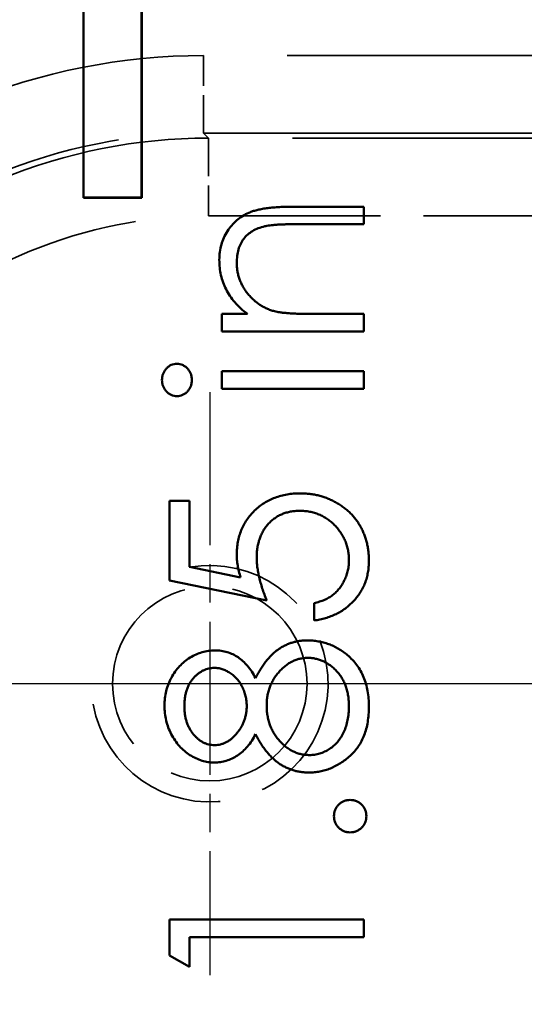
# Model space of a CAD drawing. Units: millimetres. Extents: x 2 to 2376, y 2 to 1680.
# Drawn here: x 2217 to 2230, y 902 to 927 of the extents above; entities that cross this region are included whole.
import ezdxf

# ---------------------------------------------------------------- set-up
doc = ezdxf.new("R2010")
doc.units = ezdxf.units.MM
doc.header["$LTSCALE"] = 2
for name, pattern in [('CHAIN', [0.3543, 0.2362, -0.0295, 0.0591, -0.0295]), ('DASH_DOT', [0.37, 0.24, -0.06, 0.01, -0.06]), ('DASHED', [0.2067, 0.1654, -0.0413])]:
    doc.linetypes.add(name, pattern=pattern)
for name, color, linetype, lineweight in [('Mittellinie (ISO)', 1, 'DASH_DOT', 25), ('Mittelpunktmarkierung (ISO)', 1, 'DASH_DOT', 25), ('Sichtbar (ISO)', 7, 'Continuous', 50), ('Verdeckt (ISO)', 5, 'DASHED', 35), ('Verdeckt schmal (ISO)', 5, 'DASHED', 35)]:
    doc.layers.add(name, color=color, linetype=linetype, lineweight=lineweight)

msp = doc.modelspace()

# ---------------------------------------------------------------- linework, layer by layer
at = {"layer": 'Mittellinie (ISO)', "linetype": 'CHAIN', "ltscale": 23.990969}
msp.add_line((2261.4557798, 910.218085), (1651.4557798, 910.218085), dxfattribs=at)
at = {"layer": 'Mittelpunktmarkierung (ISO)', "linetype": 'CHAIN', "ltscale": 8.333956}
for p, q in [((2221.4557798, 917.718085), (2221.4557798, 902.718085)), ((2228.9557798, 910.218085), (2213.9557798, 910.218085))]:
    msp.add_line(p, q, dxfattribs=at)
at = {"layer": 'Sichtbar (ISO)'}
for p, q in [((2218.2057798, 1172.718085), (2218.2057798, 922.718085)), ((2218.2110163, 1172.7128485), (2218.2110163, 922.7233215)), ((2219.7005433, 922.7233215), (2219.7005433, 1172.7128485)), ((2219.7057798, 922.718085), (2219.7057798, 1172.718085)), ((2218.2110163, 922.7233215), (2218.2057798, 922.718085)), ((2218.2057798, 922.718085), (2219.7057798, 922.718085)), ((2218.2110163, 922.7233215), (2219.7005433, 922.7233215)), ((2219.7005433, 922.7233215), (2219.7057798, 922.718085)), ((2223.5528555, 922.4847529), (2225.4188411, 922.4847529)), ((2225.4188411, 922.4847529), (2225.4188411, 922.036035)), ((2225.4188411, 922.036035), (2223.7000911, 922.036035)), ((2221.7649949, 919.7283427), (2222.4240494, 919.7283427)), ((2221.7649949, 919.2796247), (2221.7649949, 919.7283427)), ((2224.0977273, 919.7283427), (2225.4188411, 919.7283427)), ((2225.4188411, 919.7283427), (2225.4188411, 919.2796247)), ((2225.4188411, 919.2796247), (2221.7649949, 919.2796247)), ((2221.7649949, 918.2539837), (2225.4188411, 918.2539837)), ((2221.7649949, 917.8052657), (2221.7649949, 918.2539837)), ((2225.4188411, 918.2539837), (2225.4188411, 917.8052657)), ((2225.4188411, 917.8052657), (2221.7649949, 917.8052657)), ((2220.4188411, 912.8693683), (2220.4188411, 914.9206503)), ((2220.4188411, 914.9206503), (2220.9316616, 914.9206503)), ((2220.9316616, 914.9206503), (2220.9316616, 913.2199292)), ((2220.9316616, 913.2199292), (2222.2467658, 912.9504981)), ((2222.9188411, 912.3565478), (2220.4188411, 912.8693683)), ((2224.1367898, 911.8437273), (2224.1367898, 912.2924452)), ((2220.4188411, 904.1514196), (2225.4188411, 904.1514196)), ((2220.4188411, 903.2269404), (2220.4188411, 904.1514196)), ((2225.4188411, 904.1514196), (2225.4188411, 903.7027016)), ((2220.9316616, 903.7027016), (2220.9316616, 902.9334709)), ((2225.4188411, 903.7027016), (2220.9316616, 903.7027016)), ((2220.9316616, 902.9334709), (2220.4188411, 903.2269404))]:
    msp.add_line(p, q, dxfattribs=at)
for points, knots in [([(2221.7008924, 921.118567), (2221.7032447, 921.1862145), (2221.707851, 921.3186833), (2221.7484386, 921.5108629), (2221.8126688, 921.6916093), (2221.9029413, 921.8585057), (2222.0150203, 922.0089841), (2222.1464898, 922.1394744), (2222.295766, 922.2492102), (2222.4354919, 922.3224538), (2222.5596044, 922.3698269), (2222.6657611, 922.4009587), (2222.7840804, 922.4261449), (2222.91427, 922.4487128), (2223.0568526, 922.463768), (2223.211488, 922.4757021), (2223.3781495, 922.4842382), (2223.4934159, 922.4845778), (2223.5528555, 922.4847529)], [0, 0, 0, 0, 0.0772352601, 0.1512438108, 0.2234188286, 0.2958043358, 0.3672331709, 0.4371134668, 0.5067140232, 0.5782253603, 0.6166327084, 0.6584064974, 0.7045109807, 0.7548195062, 0.8093443714, 0.8682832613, 0.9320774243, 1, 1, 1, 1]), ([(2222.868761, 921.98295), (2222.8119899, 921.967846), (2222.7030139, 921.9388529), (2222.5554491, 921.8657528), (2222.4287972, 921.7755847), (2222.325663, 921.6638685), (2222.2453757, 921.5336046), (2222.1897109, 921.3845765), (2222.1548841, 921.2183265), (2222.1514173, 921.1013909), (2222.1496103, 921.040442)], [0, 0, 0, 0, 0.135529, 0.2601576488, 0.3784325902, 0.4931422242, 0.6092536572, 0.729962166, 0.8592514726, 1, 1, 1, 1]), ([(2223.7000911, 922.036035), (2223.6503447, 922.0357601), (2223.5551882, 922.0352343), (2223.4189477, 922.0335543), (2223.2957256, 922.0295996), (2223.1851679, 922.023814), (2223.0876791, 922.0157156), (2223.0027659, 922.0070462), (2222.9311803, 921.9965314), (2222.8880874, 921.9871551), (2222.868761, 921.98295)], [0, 0, 0, 0, 0.1788504227, 0.3421104203, 0.4898267678, 0.6220572877, 0.74007909, 0.8414823157, 0.9289075119, 1, 1, 1, 1]), ([(2222.4240494, 919.7283427), (2222.3641847, 919.7761709), (2222.2481977, 919.8688374), (2222.0969517, 920.0247469), (2221.9700321, 920.1873141), (2221.8701012, 920.3591793), (2221.7945232, 920.5385741), (2221.7400225, 920.7249895), (2221.707324, 920.9194343), (2221.703053, 921.0516698), (2221.7008924, 921.118567)], [0, 0, 0, 0, 0.14098373018, 0.27315413957, 0.39895521452, 0.51990334267, 0.6380900913, 0.75657549545, 0.87685297276, 1, 1, 1, 1]), ([(2222.1496103, 921.040442), (2222.1502803, 921.004342), (2222.1516061, 920.932901), (2222.1652544, 920.8270211), (2222.18681, 920.7239938), (2222.2186492, 920.6240952), (2222.2573611, 920.5271233), (2222.3048625, 920.4326768), (2222.3623195, 920.3420755), (2222.4269012, 920.2540454), (2222.4988211, 920.1722251), (2222.5736127, 920.0950077), (2222.6544079, 920.0271626), (2222.7383499, 919.9655782), (2222.8271249, 919.9124817), (2222.9197841, 919.866116), (2223.016474, 919.8267804), (2223.0835811, 919.8072336), (2223.1171584, 919.7974532)], [0, 0, 0, 0, 0.0639962164, 0.1266468588, 0.189014222, 0.2504440602, 0.3123515162, 0.3740547316, 0.4376386855, 0.5024217981, 0.5674857558, 0.6307130141, 0.692886108, 0.7543587414, 0.8151891658, 0.8760973582, 0.9380048142, 1, 1, 1, 1]), ([(2223.1171584, 919.7974532), (2223.1418087, 919.7918252), (2223.1954711, 919.7795731), (2223.2835345, 919.76634), (2223.3854059, 919.7543292), (2223.5009664, 919.7442764), (2223.6306205, 919.7381258), (2223.7738145, 919.7314195), (2223.9311195, 919.728978), (2224.0406362, 919.7285604), (2224.0977273, 919.7283427)], [0, 0, 0, 0, 0.0769954547, 0.1676150772, 0.2710523936, 0.3894595026, 0.5208428025, 0.6663987586, 0.8260936125, 1, 1, 1, 1]), ([(2220.2265334, 918.0276215), (2220.2278306, 918.0554616), (2220.2303709, 918.1099778), (2220.2519506, 918.1888914), (2220.2890874, 918.2606754), (2220.3372919, 918.3252962), (2220.3963135, 918.3788639), (2220.4633751, 918.4172748), (2220.536382, 918.4417962), (2220.5872517, 918.4447748), (2220.613152, 918.4462914)], [0, 0, 0, 0, 0.1318732556, 0.2582331623, 0.384265338, 0.5131393344, 0.6387032652, 0.7592772397, 0.8774363407, 1, 1, 1, 1]), ([(2220.613152, 918.4462914), (2220.6383799, 918.4447409), (2220.6882526, 918.4416758), (2220.7599937, 918.417293), (2220.8261215, 918.3785419), (2220.8850277, 918.3253319), (2220.9332043, 918.260666), (2220.9703485, 918.1888939), (2220.9919262, 918.1099772), (2220.9944668, 918.0554614), (2220.9957642, 918.0276215)], [0, 0, 0, 0, 0.1201382971, 0.2374991956, 0.3574261303, 0.4837509908, 0.6134059762, 0.7402019194, 0.8673275795, 1, 1, 1, 1]), ([(2220.613152, 917.612958), (2220.5872473, 917.61447), (2220.5363689, 917.6174395), (2220.4634259, 917.6420274), (2220.3959185, 917.6802905), (2220.3379581, 917.7349165), (2220.2890068, 917.7984363), (2220.2522087, 917.8690769), (2220.2302328, 917.9465364), (2220.227789, 918.0001012), (2220.2265334, 918.0276215)], [0, 0, 0, 0, 0.1233328598, 0.2422335185, 0.3635642064, 0.4909863299, 0.6194005435, 0.7448048259, 0.8688865634, 1, 1, 1, 1]), ([(2220.9957642, 918.0276215), (2220.9945084, 918.0001014), (2220.9920644, 917.9465371), (2220.9700904, 917.8690745), (2220.9332851, 917.7984455), (2220.884361, 917.7348815), (2220.8265132, 917.6806165), (2220.7599438, 917.6420084), (2220.6882653, 917.6175604), (2220.6383842, 917.6145041), (2220.613152, 917.612958)], [0, 0, 0, 0, 0.1319130139, 0.2567514469, 0.3829204901, 0.5121178202, 0.6403170101, 0.7610011873, 0.8791031258, 1, 1, 1, 1]), ([(2222.1496103, 913.5394404), (2222.1507792, 913.5952844), (2222.1530775, 913.7050876), (2222.1764461, 913.8654965), (2222.2103165, 914.0193827), (2222.2624155, 914.1645329), (2222.3264478, 914.3032871), (2222.4060511, 914.4337641), (2222.5000911, 914.5565769), (2222.6066387, 914.6714571), (2222.7252678, 914.7750255), (2222.8529233, 914.8653835), (2222.9881807, 914.9426178), (2223.1322842, 915.004228), (2223.2838758, 915.0541803), (2223.4442275, 915.0872089), (2223.6120052, 915.1092454), (2223.7267267, 915.1117042), (2223.7852273, 915.112958)], [0, 0, 0, 0, 0.065791057, 0.129361656, 0.1907564204, 0.2512576648, 0.310776553, 0.3706535855, 0.4310356357, 0.4928641752, 0.5550711877, 0.616339646, 0.6769764604, 0.7383257846, 0.8008123582, 0.8648116684, 0.9310626771, 1, 1, 1, 1]), ([(2223.7852273, 915.112958), (2223.8259731, 915.1120072), (2223.9069141, 915.1101184), (2224.0271231, 915.1005311), (2224.1447733, 915.0820118), (2224.2596318, 915.0574145), (2224.3718699, 915.024707), (2224.4817524, 914.9860288), (2224.5890977, 914.9397337), (2224.6933714, 914.8869045), (2224.7925213, 914.8267988), (2224.8877027, 914.7626525), (2224.9761543, 914.6927553), (2225.0593545, 914.6183308), (2225.1349103, 914.5379499), (2225.2059737, 914.4535853), (2225.2695303, 914.3633504), (2225.3279841, 914.2688359), (2225.3803224, 914.1701081), (2225.4239816, 914.0661642), (2225.4622494, 913.9592864), (2225.4933689, 913.8485221), (2225.5175132, 913.7340859), (2225.5339551, 913.6155836), (2225.545918, 913.49361), (2225.5466676, 913.4109316), (2225.5470462, 913.369168)], [0, 0, 0, 0, 0.0440117255, 0.0874286707, 0.1301102836, 0.172542933, 0.2141948075, 0.2562751977, 0.2982689963, 0.3403555648, 0.382403504, 0.4234057937, 0.4642317355, 0.5040566798, 0.5438424328, 0.5832671162, 0.6230855313, 0.6629104756, 0.7032301587, 0.743614276, 0.7845546922, 0.8257609786, 0.8677656109, 0.9107507305, 0.9549172587, 1, 1, 1, 1]), ([(2223.7661969, 914.6642401), (2223.7260596, 914.6634803), (2223.6477824, 914.6619987), (2223.5333667, 914.6444758), (2223.4241506, 914.6208739), (2223.3211546, 914.5836494), (2223.2233033, 914.538435), (2223.1330146, 914.4795225), (2223.0458737, 914.414391), (2222.9676417, 914.3363915), (2222.8948338, 914.251936), (2222.8330824, 914.1583441), (2222.7805435, 914.0582904), (2222.7375036, 913.9515418), (2222.7032173, 913.8379797), (2222.679522, 913.7175394), (2222.665343, 913.5901945), (2222.6634195, 913.5030864), (2222.6624308, 913.4583106)], [0, 0, 0, 0, 0.06536381223, 0.12747478466, 0.18833572735, 0.24720279376, 0.30562795637, 0.363605293, 0.42260303009, 0.48264082762, 0.54326528369, 0.60409458565, 0.66495309502, 0.72720696098, 0.79142796112, 0.85802844408, 0.92702293661, 1, 1, 1, 1]), ([(2225.0342257, 913.3952096), (2225.0330433, 913.4380038), (2225.0307153, 913.5222658), (2225.013086, 913.6463342), (2224.9852217, 913.7657674), (2224.9461853, 913.8807775), (2224.8945426, 913.9907993), (2224.8311024, 914.0956774), (2224.7574476, 914.1969057), (2224.6732629, 914.2918201), (2224.5804386, 914.3787291), (2224.4811879, 914.4555247), (2224.375306, 914.5194914), (2224.2646302, 914.5733974), (2224.1479465, 914.6143306), (2224.025802, 914.643532), (2223.8978949, 914.6606793), (2223.810653, 914.6630381), (2223.7661969, 914.6642401)], [0, 0, 0, 0, 0.064204304, 0.1264187999, 0.1876715406, 0.2480408217, 0.3083372848, 0.3696903576, 0.4317250279, 0.4959703751, 0.559778534, 0.6223130044, 0.6839253613, 0.7451042837, 0.806749229, 0.8690927171, 0.9332931109, 1, 1, 1, 1]), ([(2222.2467658, 912.9504981), (2222.2321511, 913.0034351), (2222.2038375, 913.1059921), (2222.1724007, 913.2573633), (2222.15345, 913.4010664), (2222.1508624, 913.494317), (2222.1496103, 913.5394404)], [0, 0, 0, 0, 0.275068369, 0.5329014601, 0.7739734596, 1, 1, 1, 1]), ([(2222.6624308, 913.4583106), (2222.6632321, 913.4192184), (2222.6648724, 913.3391907), (2222.6777811, 913.2161481), (2222.6976399, 913.0874116), (2222.7262627, 912.9524812), (2222.7621005, 912.8117272), (2222.8068575, 912.6649156), (2222.8584118, 912.5120429), (2222.8983991, 912.4091486), (2222.9188411, 912.3565478)], [0, 0, 0, 0, 0.1030798342, 0.2110204235, 0.3259632122, 0.4464998254, 0.5746344231, 0.7088998969, 0.8511860297, 1, 1, 1, 1]), ([(2224.1367898, 912.2924452), (2224.18448, 912.3034721), (2224.2761433, 912.3246665), (2224.404775, 912.3714306), (2224.5198781, 912.4277033), (2224.6207287, 912.49772), (2224.7107215, 912.5772515), (2224.7907497, 912.6690437), (2224.8620784, 912.7723165), (2224.9220202, 912.8870931), (2224.9724384, 913.0084913), (2225.0084366, 913.1348059), (2225.0302228, 913.2642435), (2225.0328864, 913.35139), (2225.0342257, 913.3952096)], [0, 0, 0, 0, 0.09469753124, 0.18201391323, 0.26440564971, 0.34204496725, 0.41897325981, 0.49638619174, 0.57725498625, 0.6614056216, 0.74663683178, 0.83134674527, 0.91519641083, 1, 1, 1, 1]), ([(2225.5470462, 913.369168), (2225.5460566, 913.319349), (2225.5441095, 913.2213362), (2225.5238365, 913.0777164), (2225.4946025, 912.939622), (2225.451314, 912.8076259), (2225.394548, 912.6823486), (2225.3275354, 912.561973), (2225.2466538, 912.4487025), (2225.1548028, 912.3417336), (2225.0529285, 912.2436076), (2224.9446209, 912.1532716), (2224.8274776, 912.0750519), (2224.703453, 912.0070868), (2224.5722237, 911.9492704), (2224.4334852, 911.9038099), (2224.2879114, 911.8671294), (2224.1876924, 911.8516099), (2224.1367898, 911.8437273)], [0, 0, 0, 0, 0.0654348019, 0.1287352426, 0.1902758579, 0.2507767463, 0.3108800972, 0.3708053827, 0.4315587596, 0.4934799135, 0.5558534145, 0.617262479, 0.6786009539, 0.7406572273, 0.8029442313, 0.8667747723, 0.9323330473, 1, 1, 1, 1]), ([(2222.6333844, 910.3643603), (2222.6547204, 910.404961), (2222.6964631, 910.4843937), (2222.7638787, 910.5975485), (2222.8324718, 910.7031606), (2222.9047085, 910.7992766), (2222.9790534, 910.8868387), (2223.0553096, 910.9661166), (2223.133236, 911.0379626), (2223.214836, 911.0999087), (2223.2986585, 911.1548709), (2223.3857365, 911.2014305), (2223.4748119, 911.2420653), (2223.5672368, 911.2739585), (2223.6617434, 911.30029), (2223.7595999, 911.318394), (2223.8601483, 911.3281336), (2223.9281031, 911.3299746), (2223.962511, 911.3309068)], [0, 0, 0, 0, 0.079013733, 0.1545852079, 0.2268619744, 0.2958929342, 0.3615958597, 0.4246568369, 0.4853322407, 0.5440113763, 0.6009735383, 0.657857218, 0.7139883691, 0.7694791523, 0.8261384149, 0.8828910495, 0.9407037628, 1, 1, 1, 1]), ([(2223.962511, 911.3309068), (2224.0106526, 911.3298109), (2224.1059431, 911.3276418), (2224.2465503, 911.308552), (2224.3836613, 911.2803539), (2224.515722, 911.2375182), (2224.6438574, 911.1848069), (2224.7663413, 911.1182922), (2224.8866896, 911.0432217), (2224.9607126, 910.9828493), (2224.998168, 910.952301)], [0, 0, 0, 0, 0.1281643901, 0.2536854172, 0.3773435734, 0.5005243884, 0.6229001124, 0.7458270884, 0.8713890589, 1, 1, 1, 1]), ([(2220.290636, 909.6552257), (2220.2926932, 909.7188049), (2220.2967499, 909.844176), (2220.3309182, 910.0287337), (2220.3873451, 910.205472), (2220.4641986, 910.3734003), (2220.5599604, 910.5289455), (2220.6738096, 910.6673662), (2220.8021162, 910.7897926), (2220.9460621, 910.890939), (2221.0996456, 910.9720797), (2221.2589623, 911.0305103), (2221.4221024, 911.0674507), (2221.5324331, 911.0721447), (2221.5877113, 911.0744965)], [0, 0, 0, 0, 0.0893861771, 0.1762593582, 0.2630042155, 0.3498011875, 0.4354314324, 0.5192021929, 0.6012650126, 0.6841449567, 0.765868383, 0.8449176964, 0.922300252, 1, 1, 1, 1]), ([(2221.5877113, 911.0744965), (2221.6419589, 911.0724347), (2221.7484981, 911.0683855), (2221.9035839, 911.0347716), (2222.0485241, 910.9772813), (2222.1855491, 910.8997266), (2222.3124693, 910.7979344), (2222.429915, 910.6739599), (2222.5401832, 910.5294118), (2222.6016229, 910.4206073), (2222.6333844, 910.3643603)], [0, 0, 0, 0, 0.1219329697, 0.2394694222, 0.3547948844, 0.4715031983, 0.592300111, 0.7192362207, 0.8548579477, 1, 1, 1, 1]), ([(2224.998168, 910.952301), (2225.0418734, 910.9125346), (2225.1287441, 910.8334932), (2225.241531, 910.698089), (2225.3363158, 910.5494863), (2225.4135614, 910.3882601), (2225.473684, 910.2148414), (2225.5168876, 910.0292671), (2225.541634, 909.8311755), (2225.5452111, 909.6950248), (2225.5470462, 909.6251776)], [0, 0, 0, 0, 0.1192834504, 0.2370928821, 0.3547960442, 0.4745763009, 0.5974600658, 0.7249261546, 0.8588831992, 1, 1, 1, 1]), ([(2223.9715254, 910.8821888), (2223.937411, 910.8809033), (2223.8701434, 910.8783685), (2223.7705333, 910.8620492), (2223.673903, 910.8340344), (2223.5806884, 910.7931841), (2223.4898052, 910.7430179), (2223.4020164, 910.6810466), (2223.3170787, 910.6080255), (2223.2367412, 910.5241334), (2223.1624727, 910.4332134), (2223.096472, 910.3368579), (2223.0425289, 910.234628), (2222.997213, 910.1285488), (2222.961898, 910.0175508), (2222.9371347, 909.9021695), (2222.9215709, 909.7821863), (2222.9197613, 909.7006798), (2222.9188411, 909.6592321)], [0, 0, 0, 0, 0.057333524, 0.1130516941, 0.169164035, 0.2259706792, 0.28374187, 0.3433637078, 0.4062345748, 0.4717131327, 0.5383168505, 0.6033708763, 0.6676360442, 0.7322530046, 0.7970257039, 0.8630620864, 0.9303641554, 1, 1, 1, 1]), ([(2225.0342257, 909.6301856), (2225.0333169, 909.6769686), (2225.0315463, 909.7681169), (2225.0162426, 909.9011417), (2224.9912443, 910.0263813), (2224.9573494, 910.1450355), (2224.9124186, 910.2562211), (2224.8566103, 910.3597865), (2224.7928652, 910.4571421), (2224.7173965, 910.544127), (2224.6366403, 910.6232177), (2224.5516014, 910.692495), (2224.4631314, 910.7511248), (2224.3712821, 910.7983861), (2224.276391, 910.835916), (2224.1780687, 910.8629709), (2224.0759289, 910.8796455), (2224.006645, 910.8813333), (2223.9715254, 910.8821888)], [0, 0, 0, 0, 0.07653949386, 0.14912347831, 0.21877128364, 0.28534010296, 0.3507805363, 0.41457638187, 0.47761437924, 0.5407871921, 0.60260586317, 0.66242193511, 0.72000551871, 0.77596433219, 0.83115774613, 0.88669622336, 0.94256694841, 1, 1, 1, 1]), ([(2221.570684, 910.6257785), (2221.5469247, 910.6250327), (2221.4997659, 910.6235524), (2221.4298969, 910.6108597), (2221.361574, 910.5910629), (2221.295198, 910.5622063), (2221.2292271, 910.5272988), (2221.1657307, 910.4828031), (2221.1027875, 910.4312351), (2221.0424691, 910.3718503), (2220.9858405, 910.3047578), (2220.9367524, 910.2294148), (2220.8958184, 910.1464862), (2220.8614288, 910.0570837), (2220.8358873, 909.9602626), (2220.8166665, 909.8568565), (2220.8058552, 909.7459324), (2220.8042734, 909.6696047), (2220.8034565, 909.6301856)], [0, 0, 0, 0, 0.0508772018, 0.1009839531, 0.1516948808, 0.2029879044, 0.2558050578, 0.3113708367, 0.3688073677, 0.4300229442, 0.4924965631, 0.5565918828, 0.6221830863, 0.6903459625, 0.7615031533, 0.8364373497, 0.9155289044, 1, 1, 1, 1]), ([(2222.4060206, 909.6482144), (2222.4047799, 909.6907171), (2222.4023108, 909.7753027), (2222.3791447, 909.8999499), (2222.3431656, 910.021452), (2222.2920997, 910.1375102), (2222.2298382, 910.2460471), (2222.1564144, 910.3440018), (2222.070104, 910.4272748), (2221.9759137, 910.498119), (2221.8760006, 910.5535091), (2221.775325, 910.5959387), (2221.6730576, 910.6209261), (2221.6045306, 910.6241742), (2221.570684, 910.6257785)], [0, 0, 0, 0, 0.08971345408, 0.17854081388, 0.26690772153, 0.35693118229, 0.44573053409, 0.53079575323, 0.61459116104, 0.69824395849, 0.77908403804, 0.85531566247, 0.92853808678, 1, 1, 1, 1]), ([(2221.5736888, 908.1898811), (2221.5204091, 908.1922216), (2221.4133074, 908.1969263), (2221.2538323, 908.2348387), (2221.0971163, 908.2970888), (2220.9435226, 908.3803079), (2220.8000498, 908.4862145), (2220.6703298, 908.6115698), (2220.5577199, 908.7562161), (2220.4625274, 908.916974), (2220.384681, 909.089663), (2220.3315364, 909.2721725), (2220.2965832, 909.4612499), (2220.2926369, 909.5899633), (2220.290636, 909.6552257)], [0, 0, 0, 0, 0.0740603829, 0.1488742855, 0.226673657, 0.3081503389, 0.39120048, 0.4739748186, 0.5583406083, 0.645404447, 0.7333570109, 0.8210873154, 0.9092848183, 1, 1, 1, 1]), ([(2222.9188411, 909.6592321), (2222.9196322, 909.6147668), (2222.9211843, 909.5275367), (2222.9384518, 909.3997394), (2222.9625054, 909.2770983), (2222.9989359, 909.1599899), (2223.0463369, 909.0490154), (2223.1025464, 908.942613), (2223.1699191, 908.842449), (2223.2468212, 908.7489709), (2223.3301581, 908.6633893), (2223.418173, 908.5880334), (2223.5096708, 908.5243684), (2223.6047672, 908.4727036), (2223.7032527, 908.4326233), (2223.8051847, 908.4030435), (2223.9108475, 908.3858695), (2223.9824827, 908.3834225), (2224.0186007, 908.3821888)], [0, 0, 0, 0, 0.0712707658, 0.1398158522, 0.2065034392, 0.2715431434, 0.3360916074, 0.3998151728, 0.4642725027, 0.5293408583, 0.5937158345, 0.6556317882, 0.714899908, 0.7721675321, 0.8288488129, 0.8851188209, 0.9420776683, 1, 1, 1, 1]), ([(2220.8034565, 909.6301856), (2220.8043841, 909.5951118), (2220.8061989, 909.5264921), (2220.8157534, 909.4258969), (2220.8341062, 909.3301603), (2220.8592493, 909.2387588), (2220.8905322, 909.1513794), (2220.9317486, 909.0700257), (2220.9775608, 908.9919638), (2221.0312965, 908.9197547), (2221.0899232, 908.8543871), (2221.1511496, 908.7960023), (2221.2167805, 908.7484368), (2221.2835326, 908.7075144), (2221.3541746, 908.6771239), (2221.4271597, 908.6555355), (2221.5029502, 908.6402572), (2221.554582, 908.6391561), (2221.5807001, 908.6385991)], [0, 0, 0, 0, 0.0752210918, 0.1471653461, 0.2163831805, 0.2839411789, 0.3503014014, 0.4149720352, 0.4791814116, 0.5441840161, 0.607557904, 0.6673235774, 0.7251676367, 0.7810285993, 0.834890541, 0.8894707996, 0.9440886028, 1, 1, 1, 1]), ([(2221.5807001, 908.6385991), (2221.6068033, 908.6396149), (2221.6583871, 908.6416224), (2221.7348672, 908.6561527), (2221.8090456, 908.6804475), (2221.8816146, 908.7137609), (2221.9523881, 908.7565123), (2222.0216373, 908.8083998), (2222.0875308, 908.8716748), (2222.1519382, 908.9415494), (2222.2112777, 909.0178751), (2222.264283, 909.0980795), (2222.3065384, 909.182748), (2222.3435877, 909.2693449), (2222.371379, 909.3597015), (2222.391401, 909.4531949), (2222.4037859, 909.5497252), (2222.4052698, 909.6151249), (2222.4060206, 909.6482144)], [0, 0, 0, 0, 0.0545758229, 0.1078496663, 0.1621702827, 0.2174738153, 0.274474848, 0.334804405, 0.3980342557, 0.4652485089, 0.5334099703, 0.6000340702, 0.6659259947, 0.7310251103, 0.7968392949, 0.8632618418, 0.9308161661, 1, 1, 1, 1]), ([(2225.5470462, 909.6251776), (2225.5453954, 909.5580171), (2225.5421831, 909.4273298), (2225.5205376, 909.2370829), (2225.4822168, 909.0595277), (2225.4308515, 908.8938222), (2225.3623546, 908.7415689), (2225.2783975, 908.6024908), (2225.1808755, 908.4745495), (2225.0674418, 908.3617588), (2224.9459196, 908.2616507), (2224.8205877, 908.1736361), (2224.6915372, 908.1008923), (2224.5607311, 908.038193), (2224.4255191, 907.9915326), (2224.2872887, 907.9584379), (2224.1464326, 907.9376499), (2224.0513901, 907.9348696), (2224.0035767, 907.9334709)], [0, 0, 0, 0, 0.0785540174, 0.152858139, 0.223552818, 0.2907381525, 0.3554080163, 0.4182941665, 0.4803896635, 0.5430717871, 0.6049212142, 0.6643937497, 0.7219362256, 0.77801306, 0.8338350511, 0.8888646543, 0.9440906591, 1, 1, 1, 1]), ([(2224.0186007, 908.3821888), (2224.0634941, 908.3841723), (2224.1528877, 908.3881219), (2224.2846697, 908.4183319), (2224.4122113, 908.4679454), (2224.5337137, 908.5375473), (2224.6477037, 908.6224454), (2224.7484636, 908.7256555), (2224.8346372, 908.8446614), (2224.9066606, 908.9784852), (2224.9637041, 909.1251824), (2225.0045148, 909.2838463), (2225.0301661, 909.4534022), (2225.0328512, 909.5703292), (2225.0342257, 909.6301856)], [0, 0, 0, 0, 0.074925464, 0.1491944879, 0.2245770899, 0.3027299155, 0.3823547568, 0.4612145038, 0.5426309737, 0.6269606112, 0.7143536926, 0.8048319229, 0.9000909096, 1, 1, 1, 1]), ([(2222.6333844, 908.9200494), (2222.6016714, 908.8621323), (2222.5403623, 908.750164), (2222.4291255, 908.6004894), (2222.3064662, 908.4737024), (2222.1721999, 908.3711504), (2222.0307394, 908.2901804), (2221.8828294, 908.2329336), (2221.7301196, 908.1955674), (2221.6259867, 908.1917821), (2221.5736888, 908.1898811)], [0, 0, 0, 0, 0.1458762988, 0.2820156607, 0.4109690299, 0.534711211, 0.6543961906, 0.7701078419, 0.884542992, 1, 1, 1, 1]), ([(2224.0035767, 907.9334709), (2223.9684922, 907.9342966), (2223.8991529, 907.9359286), (2223.7967098, 907.9472183), (2223.6970053, 907.9653841), (2223.5996457, 907.9900004), (2223.5051448, 908.0236674), (2223.4130153, 908.0636086), (2223.3232597, 908.110629), (2223.2372446, 908.16658), (2223.1519232, 908.2282236), (2223.071532, 908.3014002), (2222.991349, 908.3812311), (2222.91625, 908.4724688), (2222.840031, 908.5701857), (2222.7690623, 908.6789391), (2222.6978054, 908.7951028), (2222.6552265, 908.8776859), (2222.6333844, 908.9200494)], [0, 0, 0, 0, 0.0588484764, 0.1163053604, 0.1726598518, 0.2287605241, 0.2845556518, 0.3407401275, 0.3971085318, 0.4542808386, 0.5127523429, 0.5734479876, 0.6364162536, 0.7023887873, 0.7715028959, 0.8441980054, 0.9200767335, 1, 1, 1, 1]), ([(2224.6496103, 906.811676), (2224.6512102, 906.8395384), (2224.654328, 906.8938383), (2224.6772429, 906.9724662), (2224.7159069, 907.044318), (2224.7690316, 907.1079241), (2224.8324553, 907.160789), (2224.9041245, 907.1998978), (2224.9829804, 907.2238631), (2225.0380636, 907.2268254), (2225.066277, 907.2283427)], [0, 0, 0, 0, 0.1275739866, 0.2486235366, 0.371829294, 0.4989621648, 0.6260950356, 0.7479540327, 0.8709030418, 1, 1, 1, 1]), ([(2225.066277, 907.2283427), (2225.0938167, 907.22677), (2225.1482184, 907.2236635), (2225.226409, 907.1998866), (2225.2981595, 907.1608385), (2225.3614331, 907.1075894), (2225.4158364, 907.0447023), (2225.453964, 906.9722385), (2225.478558, 906.8940411), (2225.4814581, 906.839575), (2225.4829436, 906.811676)], [0, 0, 0, 0, 0.1262570121, 0.2494067838, 0.3714647637, 0.4988052289, 0.6271285362, 0.7505354754, 0.8722176987, 1, 1, 1, 1]), ([(2225.066277, 906.3950093), (2225.0381097, 906.3966613), (2224.9832102, 906.3998812), (2224.9036365, 906.4219398), (2224.8327852, 906.4628603), (2224.7689342, 906.5152981), (2224.7162731, 906.5789156), (2224.6767607, 906.6503365), (2224.6545083, 906.7292496), (2224.6512648, 906.7838328), (2224.6496103, 906.811676)], [0, 0, 0, 0, 0.1290412409, 0.251508262, 0.374051646, 0.5011296472, 0.6282076485, 0.7500140523, 0.8724810733, 1, 1, 1, 1]), ([(2225.4829436, 906.811676), (2225.4814022, 906.7837971), (2225.4783751, 906.72905), (2225.4544529, 906.65056), (2225.4154644, 906.5785351), (2225.3615313, 906.5156317), (2225.29783, 906.4628106), (2225.2268975, 906.4219497), (2225.1479923, 906.4000698), (2225.0937722, 906.3967121), (2225.066277, 906.3950093)], [0, 0, 0, 0, 0.1277277256, 0.2508249002, 0.3728307492, 0.5010992499, 0.6283853281, 0.7511293641, 0.8737969121, 1, 1, 1, 1])]:
    msp.add_open_spline(points, degree=3, knots=knots, dxfattribs=at)
at = {"layer": 'Verdeckt (ISO)', "ltscale": 14.959352}
msp.add_circle((2221.4557798, 910.218085), 2.5, dxfattribs=at)
at = {"layer": 'Verdeckt (ISO)', "ltscale": 13.649652}
msp.add_arc((2221.4557798, 910.218085), 3.0415, 190, 100, dxfattribs=at)
at = {"layer": 'Verdeckt schmal (ISO)', "ltscale": 2.958547}
for p, q in [((2221.2959427, 924.3757899), (2221.2959427, 926.3754853)), ((2221.4193467, 924.2523859), (2221.4193467, 922.2526905))]:
    msp.add_line(p, q, dxfattribs=at)
at = {"layer": 'Verdeckt schmal (ISO)', "ltscale": 25.990122}
msp.add_line((2242.7845751, 926.3754853), (2221.2959427, 926.3754853), dxfattribs=at)
at = {"layer": 'Verdeckt schmal (ISO)', "ltscale": 6.734872}
msp.add_line((2221.4193467, 924.2523859), (2221.2959427, 924.3757899), dxfattribs=at)
at = {"layer": 'Verdeckt schmal (ISO)', "ltscale": 26.311314}
msp.add_line((2221.2959427, 924.3757899), (2243.050137, 924.3757899), dxfattribs=at)
at = {"layer": 'Verdeckt schmal (ISO)', "ltscale": 26.243946}
msp.add_line((2243.1178417, 924.2523859), (2221.4193467, 924.2523859), dxfattribs=at)
at = {"layer": 'Verdeckt schmal (ISO)', "ltscale": 13.378629}
msp.add_line((2221.4193467, 922.2526905), (2235.4674935, 922.2526905), dxfattribs=at)
at = {"layer": 'Verdeckt schmal (ISO)', "ltscale": 30.39241}
for points in [[(2221.2959427, 926.3754853), (2219.2012569, 926.3754853), (2217.1082771, 925.9591481), (2213.2388669, 924.3565289), (2211.4643356, 923.1708768), (2208.502988, 920.2095292), (2207.3173359, 918.4349979), (2205.7147167, 914.5655877), (2205.2983795, 912.4726079), (2205.2983795, 910.3779221)], [(2205.2983795, 910.0582479), (2205.2983795, 907.9635621), (2205.7147167, 905.8705824), (2207.3173359, 902.0011721), (2208.502988, 900.2266408), (2211.4643356, 897.2652932), (2213.2388669, 896.0796411), (2217.1082771, 894.4770219), (2219.2012569, 894.0606848), (2221.2959427, 894.0606848)]]:
    msp.add_open_spline(points, degree=3, knots=[2.3563467834, 2.3563467834, 2.3563467834, 2.3563467834, 2.7489697185, 2.7489697185, 3.1415926536, 3.1415926536, 3.5342155887, 3.5342155887, 3.9268385237, 3.9268385237, 3.9268385237, 3.9268385237], dxfattribs=at)
at = {"layer": 'Verdeckt schmal (ISO)', "ltscale": 26.593809}
for points in [[(2207.2980749, 910.3779221), (2207.2979952, 912.2108521), (2207.6622264, 914.042273), (2208.3633291, 915.7351831), (2209.0644319, 917.4280933), (2210.1018551, 918.9808306), (2211.3974446, 920.2764202), (2212.6930342, 921.5720097), (2214.2457715, 922.6094329), (2215.9386817, 923.3105357), (2217.6315918, 924.0116384), (2219.4630127, 924.3758696), (2221.2959427, 924.3757899)], [(2221.2959427, 896.0603802), (2219.4630127, 896.0603004), (2217.6315918, 896.4245316), (2215.9386817, 897.1256344), (2214.2457715, 897.8267372), (2212.6930342, 898.8641603), (2211.3974446, 900.1597499), (2210.1018551, 901.4553395), (2209.0644319, 903.0080768), (2208.3633291, 904.7009869), (2207.6622264, 906.393897), (2207.2979952, 908.225318), (2207.2980749, 910.0582479)]]:
    msp.add_open_spline(points, degree=3, knots=[2.3563467834, 2.3563467834, 2.3563467834, 2.3563467834, 2.7489697185, 2.7489697185, 2.7489697185, 3.1415926536, 3.1415926536, 3.1415926536, 3.5342155887, 3.5342155887, 3.5342155887, 3.9268385237, 3.9268385237, 3.9268385237, 3.9268385237], dxfattribs=at)
at = {"layer": 'Verdeckt schmal (ISO)', "ltscale": 26.59297}
for points in [[(2221.4193467, 924.2523859), (2219.5865765, 924.2523061), (2217.7552829, 923.8879474), (2216.062459, 923.1867583), (2214.3696352, 922.4855692), (2212.8169427, 921.4481013), (2211.5213531, 920.1525117), (2210.2257635, 918.8569221), (2209.1882956, 917.3042296), (2208.4871065, 915.6114058), (2207.7859174, 913.9185819), (2207.4215586, 912.0872883), (2207.4214789, 910.2545181)], [(2207.4214789, 910.1816519), (2207.4215586, 908.3488817), (2207.7859174, 906.5175881), (2208.4871065, 904.8247642), (2209.1882956, 903.1319404), (2210.2257635, 901.5792479), (2211.5213531, 900.2836583), (2212.8169427, 898.9880687), (2214.3696352, 897.9506008), (2216.062459, 897.2494117), (2217.7552829, 896.5482227), (2219.5865765, 896.1838639), (2221.4193467, 896.1837841)]]:
    msp.add_open_spline(points, degree=3, knots=[2.3563467834, 2.3563467834, 2.3563467834, 2.3563467834, 2.7489697185, 2.7489697185, 2.7489697185, 3.1415926536, 3.1415926536, 3.1415926536, 3.5342155887, 3.5342155887, 3.5342155887, 3.9268385237, 3.9268385237, 3.9268385237, 3.9268385237], dxfattribs=at)
at = {"layer": 'Verdeckt schmal (ISO)', "ltscale": 22.794308}
for points in [[(2209.4211743, 910.2545181), (2209.4211743, 911.8255325), (2209.7334271, 913.3952673), (2210.9353916, 916.297325), (2211.8246306, 917.6282235), (2214.0456413, 919.8492342), (2215.3765398, 920.7384732), (2218.2785975, 921.9404376), (2219.8483323, 922.2526905), (2221.4193467, 922.2526905)], [(2221.4193467, 898.1834795), (2219.8483323, 898.1834795), (2218.2785975, 898.4957324), (2215.3765398, 899.6976968), (2214.0456413, 900.5869358), (2211.8246306, 902.8079466), (2210.9353916, 904.138845), (2209.7334271, 907.0409027), (2209.4211743, 908.6106376), (2209.4211743, 910.1816519)]]:
    msp.add_open_spline(points, degree=3, knots=[2.3563467834, 2.3563467834, 2.3563467834, 2.3563467834, 2.7489697185, 2.7489697185, 3.1415926536, 3.1415926536, 3.5342155887, 3.5342155887, 3.9268385237, 3.9268385237, 3.9268385237, 3.9268385237], dxfattribs=at)

doc.saveas('drawing.dxf')
